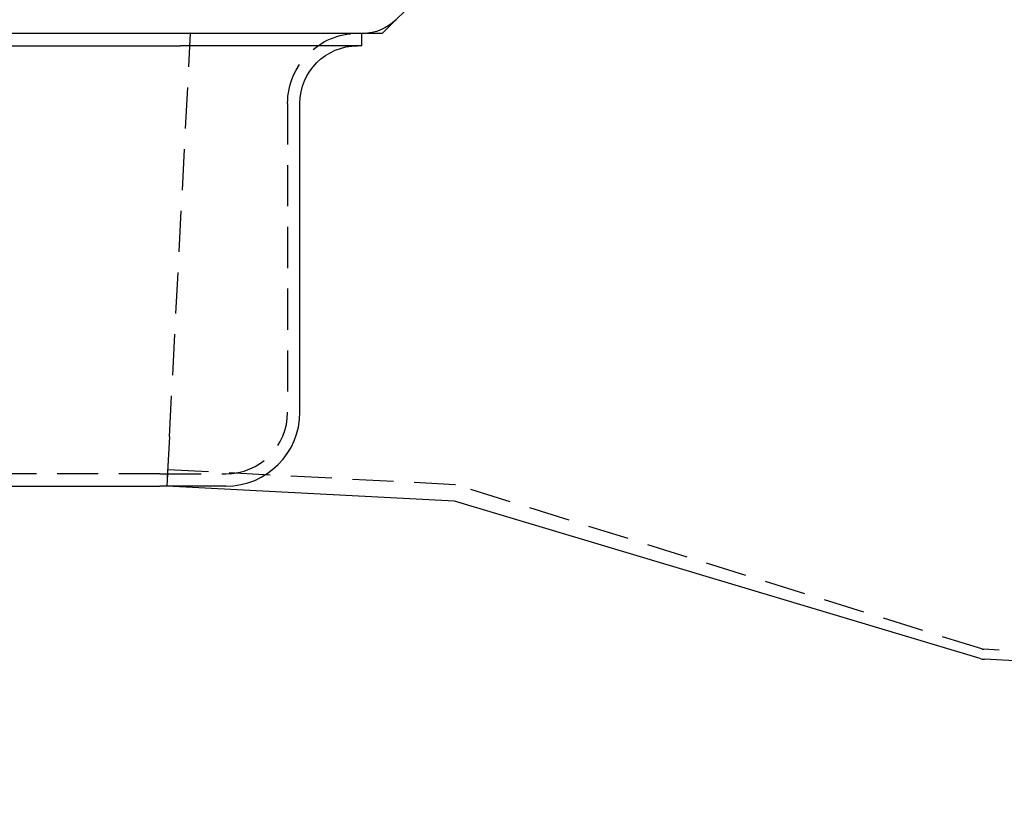
# Model space of a CAD drawing. Extents: x 0 to 1135, y -435 to 245.
# Drawn here: x 231 to 351, y -95 to 2 of the extents above; entities that cross this region are included whole.
import ezdxf

# ---------------------------------------------------------------- set-up
doc = ezdxf.new("R2010")
doc.units = 0
doc.header["$LTSCALE"] = 20
doc.linetypes.add('VERDECKT', pattern=[0.375, 0.25, -0.125])
doc.layers.get('0').update_dxf_attribs({"linetype": 'CONTINUOUS'})
doc.layers.add('STEMPEL', color=3, linetype='CONTINUOUS')

# ---------------------------------------------------------------- blocks, each defined once
blk = doc.blocks.new('A$C55FC0D96')
at = {"color": 3, "linetype": 'CONTINUOUS', "extrusion": (0, 1, -2e-16)}
for p, q in [((282.33, 7.33), (275, 0)), ((272.64, 0), (135, 0)), ((272.5, -1.5), (272.5, 0)), ((275, 0), (272.64, 0)), ((79.5, -1.5), (250.5, -1.5)), ((272.5, -1.5), (250.5, -1.5)), ((265, -46), (265, -8.5)), ((82, -55), (248, -55)), ((256, -55), (248, -55)), ((283.77, -56.83), (248.84, -55)), ((347.62, -75.94), (283.79, -56.83)), ((716.88, -95.35), (348.14, -76.03))]:
    blk.add_line(p, q, dxfattribs=at)
at = {"color": 1, "linetype": 'VERDECKT', "extrusion": (0, 1, -2e-16)}
for p, q in [((249.15, -49.01), (251.72, 0.04)), ((252.49, 0), (251.72, 0.04)), ((263.5, -8.5), (263.5, -46)), ((249.15, -49.01), (248.84, -55)), ((248, -53.5), (82, -53.5)), ((248, -53.5), (256, -53.5)), ((248.91, -53.5), (248.84, -55)), ((283.86, -54.83), (248.94, -53)), ((347.81, -74.78), (283.89, -54.83)), ((716.94, -94.15), (348.06, -74.82))]:
    blk.add_line(p, q, dxfattribs=at)
at = {"color": 1}
blk.add_polyline3d([(283.89, -54.83, 0), (283.89, -54.83, 0), (283.89, -54.83, 0), (283.89, -54.83, 0), (283.89, -54.83, 0), (283.89, -54.83, 0), (283.89, -54.83, 0), (283.89, -54.83, 0), (283.89, -54.83, 0), (283.89, -54.83, 0), (283.89, -54.83, 0), (283.89, -54.83, 0), (283.89, -54.83, 0), (283.89, -54.83, 0), (283.89, -54.83, 0), (283.89, -54.83, 0), (283.89, -54.83, 0), (283.89, -54.83, 0), (283.89, -54.83, 0), (283.89, -54.83, 0), (283.89, -54.83, 0), (283.89, -54.83, 0), (283.89, -54.83, 0), (283.89, -54.83, 0), (283.89, -54.83, 0), (283.89, -54.83, 0), (283.89, -54.83, 0), (283.89, -54.83, 0), (283.89, -54.83, 0), (283.89, -54.83, 0), (283.89, -54.83, 0), (283.89, -54.83, 0), (283.89, -54.83, 0), (283.89, -54.83, 0), (283.89, -54.83, 0), (283.89, -54.83, 0), (283.89, -54.83, 0), (283.89, -54.83, 0), (283.89, -54.83, 0), (283.89, -54.83, 0), (283.89, -54.83, 0), (283.89, -54.83, 0), (283.89, -54.83, 0), (283.89, -54.83, 0), (283.89, -54.83, 0), (283.89, -54.83, 0), (283.89, -54.83, 0), (283.89, -54.83, 0), (283.89, -54.83, 0), (283.89, -54.83, 0), (283.89, -54.83, 0), (283.89, -54.83, 0), (283.89, -54.83, 0), (283.89, -54.83, 0), (283.89, -54.83, 0), (283.89, -54.83, 0), (283.89, -54.83, 0), (283.89, -54.83, 0), (283.89, -54.83, 0), (283.89, -54.83, 0), (283.89, -54.83, 0), (283.89, -54.83, 0), (283.89, -54.83, 0), (283.89, -54.83, 0), (283.89, -54.83, 0), (283.89, -54.83, 0), (283.89, -54.83, 0), (283.89, -54.83, 0), (283.89, -54.83, 0), (283.89, -54.83, 0), (283.89, -54.83, 0), (283.89, -54.83, 0), (283.89, -54.83, 0), (283.89, -54.83, 0), (283.89, -54.83, 0), (283.89, -54.83, 0), (283.89, -54.83, 0), (283.89, -54.83, 0), (283.89, -54.83, 0), (283.89, -54.83, 0), (283.89, -54.83, 0), (283.89, -54.83, 0), (283.89, -54.83, 0), (283.89, -54.83, 0), (283.89, -54.83, 0), (283.89, -54.83, 0), (283.89, -54.83, 0), (283.89, -54.83, 0), (283.89, -54.83, 0), (283.89, -54.83, 0), (283.89, -54.83, 0), (283.89, -54.83, 0), (283.89, -54.83, 0), (283.89, -54.83, 0), (283.89, -54.83, 0), (283.89, -54.83, 0), (283.89, -54.83, 0), (283.89, -54.83, 0), (283.89, -54.83, 0), (283.89, -54.83, 0), (283.89, -54.83, 0), (283.89, -54.83, 0), (283.89, -54.83, 0), (283.89, -54.83, 0), (283.89, -54.83, 0), (283.89, -54.83, 0), (283.89, -54.83, 0), (283.89, -54.83, 0), (283.89, -54.83, 0), (283.89, -54.83, 0), (283.89, -54.83, 0), (283.89, -54.83, 0), (283.89, -54.83, 0), (283.89, -54.83, 0), (283.89, -54.83, 0), (283.89, -54.83, 0), (283.89, -54.83, 0), (283.89, -54.83, 0), (283.89, -54.83, 0), (283.89, -54.83, 0), (283.89, -54.83, 0), (283.89, -54.83, 0), (283.89, -54.83, 0), (283.89, -54.83, 0), (283.89, -54.83, 0), (283.89, -54.83, 0), (283.89, -54.83, 0), (283.89, -54.83, 0), (283.89, -54.83, 0), (283.89, -54.83, 0), (283.89, -54.83, 0), (283.89, -54.83, 0), (283.89, -54.83, 0), (283.89, -54.83, 0), (283.89, -54.83, 0), (283.89, -54.83, 0), (283.89, -54.83, 0), (283.89, -54.83, 0), (283.89, -54.83, 0), (283.89, -54.83, 0), (283.89, -54.83, 0), (283.89, -54.83, 0), (283.89, -54.83, 0), (283.89, -54.83, 0), (283.89, -54.83, 0), (283.89, -54.83, 0), (283.89, -54.83, 0), (283.89, -54.83, 0), (283.89, -54.83, 0), (283.89, -54.83, 0), (283.89, -54.83, 0), (283.89, -54.83, 0), (283.89, -54.83, 0), (283.89, -54.83, 0), (283.89, -54.83, 0), (283.89, -54.83, 0), (283.89, -54.83, 0), (283.89, -54.83, 0), (283.89, -54.83, 0), (283.89, -54.83, 0), (283.89, -54.83, 0), (283.89, -54.83, 0), (283.89, -54.83, 0), (283.89, -54.83, 0), (283.89, -54.83, 0), (283.89, -54.83, 0), (283.89, -54.83, 0), (283.89, -54.83, 0), (283.89, -54.83, 0), (283.89, -54.83, 0), (283.89, -54.83, 0), (283.89, -54.83, 0), (283.89, -54.83, 0), (283.89, -54.83, 0), (283.89, -54.83, 0), (283.89, -54.83, 0), (283.89, -54.83, 0), (283.89, -54.83, 0), (283.89, -54.83, 0), (283.89, -54.83, 0), (283.89, -54.83, 0), (283.89, -54.83, 0), (283.89, -54.83, 0), (283.89, -54.83, 0), (283.89, -54.83, 0), (283.89, -54.83, 0), (283.89, -54.83, 0), (283.89, -54.83, 0), (283.89, -54.83, 0), (283.89, -54.83, 0), (283.89, -54.83, 0), (283.89, -54.83, 0), (283.89, -54.83, 0), (283.89, -54.83, 0), (283.89, -54.83, 0), (283.89, -54.83, 0), (283.89, -54.83, 0), (283.89, -54.83, 0), (283.89, -54.83, 0), (283.89, -54.83, 0), (283.89, -54.83, 0), (283.89, -54.83, 0), (283.89, -54.83, 0), (283.89, -54.83, 0), (283.89, -54.83, 0), (283.89, -54.83, 0), (283.89, -54.83, 0), (283.89, -54.83, 0), (283.89, -54.83, 0), (283.89, -54.83, 0), (283.89, -54.83, 0), (283.89, -54.83, 0), (283.89, -54.83, 0), (283.89, -54.83, 0), (283.89, -54.83, 0), (283.89, -54.83, 0), (283.89, -54.83, 0), (283.89, -54.83, 0), (283.89, -54.83, 0), (283.89, -54.83, 0), (283.89, -54.83, 0), (283.89, -54.83, 0), (283.89, -54.83, 0), (283.89, -54.83, 0), (283.89, -54.83, 0), (283.89, -54.83, 0), (283.89, -54.83, 0), (283.89, -54.83, 0), (283.89, -54.83, 0), (283.89, -54.83, 0), (283.89, -54.83, 0), (283.89, -54.83, 0), (283.89, -54.83, 0), (283.89, -54.83, 0), (283.89, -54.83, 0), (283.89, -54.83, 0), (283.89, -54.83, 0), (283.89, -54.83, 0), (283.89, -54.83, 0), (283.89, -54.83, 0), (283.89, -54.83, 0), (283.89, -54.83, 0), (283.89, -54.83, 0), (283.89, -54.83, 0), (283.89, -54.83, 0), (283.89, -54.83, 0), (283.89, -54.83, 0), (283.89, -54.83, 0), (283.89, -54.83, 0), (283.89, -54.83, 0), (283.89, -54.83, 0), (283.89, -54.83, 0), (283.89, -54.83, 0), (283.89, -54.83, 0), (283.89, -54.83, 0), (283.89, -54.83, 0), (283.89, -54.83, 0), (283.89, -54.83, 0), (283.89, -54.83, 0), (283.89, -54.83, 0), (283.89, -54.83, 0), (283.89, -54.83, 0), (283.89, -54.83, 0), (283.89, -54.83, 0), (283.89, -54.83, 0), (283.89, -54.83, 0), (283.89, -54.83, 0), (283.89, -54.83, 0), (283.89, -54.83, 0), (283.89, -54.83, 0), (283.89, -54.83, 0), (283.89, -54.83, 0), (283.89, -54.83, 0), (283.89, -54.83, 0), (283.89, -54.83, 0), (283.89, -54.83, 0), (283.89, -54.83, 0), (283.89, -54.83, 0), (283.89, -54.83, 0), (283.89, -54.83, 0), (283.89, -54.83, 0), (283.89, -54.83, 0), (283.89, -54.83, 0), (283.89, -54.83, 0), (283.89, -54.83, 0), (283.89, -54.83, 0), (283.89, -54.83, 0), (283.89, -54.83, 0), (283.89, -54.83, 0), (283.89, -54.83, 0), (283.89, -54.83, 0), (283.89, -54.83, 0), (283.89, -54.83, 0), (283.89, -54.83, 0), (283.89, -54.83, 0), (283.89, -54.83, 0), (283.89, -54.83, 0), (283.88, -54.83, 0), (283.88, -54.83, 0), (283.88, -54.83, 0), (283.88, -54.83, 0), (283.88, -54.83, 0), (283.88, -54.83, 0), (283.88, -54.83, 0), (283.88, -54.83, 0), (283.88, -54.83, 0), (283.88, -54.83, 0), (283.88, -54.83, 0), (283.88, -54.83, 0), (283.88, -54.83, 0), (283.88, -54.83, 0), (283.88, -54.83, 0), (283.88, -54.83, 0), (283.88, -54.83, 0), (283.88, -54.83, 0), (283.88, -54.83, 0), (283.88, -54.83, 0), (283.88, -54.83, 0), (283.88, -54.83, 0), (283.88, -54.83, 0), (283.88, -54.83, 0), (283.88, -54.83, 0), (283.88, -54.83, 0), (283.88, -54.83, 0), (283.88, -54.83, 0), (283.88, -54.83, 0), (283.88, -54.83, 0), (283.88, -54.83, 0), (283.88, -54.83, 0), (283.88, -54.83, 0), (283.88, -54.83, 0), (283.88, -54.83, 0), (283.88, -54.83, 0), (283.88, -54.83, 0), (283.88, -54.83, 0), (283.88, -54.83, 0), (283.88, -54.83, 0), (283.88, -54.83, 0), (283.88, -54.83, 0), (283.88, -54.83, 0), (283.88, -54.83, 0), (283.88, -54.83, 0), (283.88, -54.83, 0), (283.88, -54.83, 0), (283.88, -54.83, 0), (283.88, -54.83, 0), (283.88, -54.83, 0), (283.88, -54.83, 0), (283.88, -54.83, 0), (283.88, -54.83, 0), (283.88, -54.83, 0), (283.88, -54.83, 0), (283.88, -54.83, 0), (283.88, -54.83, 0), (283.88, -54.83, 0), (283.88, -54.83, 0), (283.88, -54.83, 0), (283.88, -54.83, 0), (283.88, -54.83, 0), (283.88, -54.83, 0), (283.88, -54.83, 0), (283.88, -54.83, 0), (283.88, -54.83, 0), (283.88, -54.83, 0), (283.88, -54.83, 0), (283.88, -54.83, 0), (283.88, -54.83, 0), (283.88, -54.83, 0), (283.88, -54.83, 0), (283.88, -54.83, 0), (283.88, -54.83, 0), (283.88, -54.83, 0), (283.88, -54.83, 0), (283.88, -54.83, 0), (283.88, -54.83, 0), (283.88, -54.83, 0), (283.88, -54.83, 0), (283.88, -54.83, 0), (283.88, -54.83, 0), (283.88, -54.83, 0), (283.88, -54.83, 0), (283.88, -54.83, 0), (283.88, -54.83, 0), (283.88, -54.83, 0), (283.88, -54.83, 0), (283.88, -54.83, 0), (283.88, -54.83, 0), (283.88, -54.83, 0), (283.88, -54.83, 0), (283.88, -54.83, 0), (283.88, -54.83, 0), (283.88, -54.83, 0), (283.88, -54.83, 0), (283.88, -54.83, 0), (283.88, -54.83, 0), (283.88, -54.83, 0), (283.88, -54.83, 0), (283.88, -54.83, 0), (283.88, -54.83, 0), (283.88, -54.83, 0), (283.88, -54.83, 0), (283.88, -54.83, 0), (283.88, -54.83, 0), (283.88, -54.83, 0), (283.88, -54.83, 0), (283.88, -54.83, 0), (283.88, -54.83, 0), (283.88, -54.83, 0), (283.88, -54.83, 0), (283.88, -54.83, 0), (283.88, -54.83, 0), (283.88, -54.83, 0), (283.88, -54.83, 0), (283.88, -54.83, 0), (283.88, -54.83, 0), (283.88, -54.83, 0), (283.88, -54.83, 0), (283.88, -54.83, 0), (283.88, -54.83, 0), (283.88, -54.83, 0), (283.88, -54.83, 0), (283.88, -54.83, 0), (283.88, -54.83, 0), (283.88, -54.83, 0), (283.88, -54.83, 0), (283.88, -54.83, 0), (283.88, -54.83, 0), (283.88, -54.83, 0), (283.88, -54.83, 0), (283.88, -54.83, 0), (283.88, -54.83, 0), (283.88, -54.83, 0), (283.88, -54.83, 0), (283.88, -54.83, 0), (283.88, -54.83, 0), (283.88, -54.83, 0), (283.88, -54.83, 0), (283.88, -54.83, 0), (283.88, -54.83, 0), (283.88, -54.83, 0), (283.88, -54.83, 0), (283.88, -54.83, 0), (283.88, -54.83, 0), (283.88, -54.83, 0), (283.88, -54.83, 0), (283.88, -54.83, 0), (283.88, -54.83, 0), (283.88, -54.83, 0), (283.88, -54.83, 0), (283.88, -54.83, 0), (283.88, -54.83, 0), (283.88, -54.83, 0), (283.88, -54.83, 0), (283.88, -54.83, 0), (283.88, -54.83, 0), (283.88, -54.83, 0), (283.88, -54.83, 0), (283.88, -54.83, 0), (283.88, -54.83, 0), (283.88, -54.83, 0), (283.88, -54.83, 0), (283.88, -54.83, 0), (283.88, -54.83, 0), (283.88, -54.83, 0), (283.88, -54.83, 0), (283.88, -54.83, 0), (283.88, -54.83, 0), (283.88, -54.83, 0), (283.88, -54.83, 0), (283.88, -54.83, 0), (283.88, -54.83, 0), (283.88, -54.83, 0), (283.88, -54.83, 0), (283.88, -54.83, 0), (283.88, -54.83, 0), (283.88, -54.83, 0), (283.88, -54.83, 0), (283.88, -54.83, 0), (283.88, -54.83, 0), (283.88, -54.83, 0), (283.88, -54.83, 0), (283.88, -54.83, 0), (283.88, -54.83, 0), (283.88, -54.83, 0), (283.88, -54.83, 0), (283.88, -54.83, 0), (283.88, -54.83, 0), (283.88, -54.83, 0), (283.88, -54.83, 0), (283.88, -54.83, 0), (283.88, -54.83, 0), (283.88, -54.83, 0), (283.88, -54.83, 0), (283.88, -54.83, 0), (283.88, -54.83, 0), (283.88, -54.83, 0), (283.88, -54.83, 0), (283.88, -54.83, 0), (283.88, -54.83, 0), (283.88, -54.83, 0), (283.88, -54.83, 0), (283.88, -54.83, 0), (283.88, -54.83, 0), (283.88, -54.83, 0), (283.88, -54.83, 0), (283.88, -54.83, 0), (283.88, -54.83, 0), (283.88, -54.83, 0), (283.88, -54.83, 0), (283.88, -54.83, 0), (283.88, -54.83, 0), (283.88, -54.83, 0), (283.88, -54.83, 0), (283.88, -54.83, 0), (283.88, -54.83, 0), (283.88, -54.83, 0), (283.88, -54.83, 0), (283.88, -54.83, 0), (283.88, -54.83, 0), (283.88, -54.83, 0), (283.88, -54.83, 0), (283.88, -54.83, 0), (283.88, -54.83, 0), (283.88, -54.83, 0), (283.88, -54.83, 0), (283.88, -54.83, 0), (283.88, -54.83, 0), (283.88, -54.83, 0), (283.88, -54.83, 0), (283.88, -54.83, 0), (283.88, -54.83, 0), (283.88, -54.83, 0), (283.88, -54.83, 0), (283.88, -54.83, 0), (283.88, -54.83, 0), (283.88, -54.83, 0), (283.88, -54.83, 0), (283.88, -54.83, 0), (283.88, -54.83, 0), (283.88, -54.83, 0), (283.88, -54.83, 0), (283.88, -54.83, 0), (283.88, -54.83, 0), (283.88, -54.83, 0), (283.88, -54.83, 0), (283.88, -54.83, 0), (283.88, -54.83, 0), (283.88, -54.83, 0), (283.88, -54.83, 0), (283.88, -54.83, 0), (283.88, -54.83, 0), (283.88, -54.83, 0), (283.88, -54.83, 0), (283.88, -54.83, 0), (283.88, -54.83, 0), (283.88, -54.83, 0), (283.88, -54.83, 0), (283.88, -54.83, 0), (283.88, -54.83, 0), (283.88, -54.83, 0), (283.88, -54.83, 0), (283.88, -54.83, 0), (283.88, -54.83, 0), (283.88, -54.83, 0), (283.88, -54.83, 0), (283.88, -54.83, 0), (283.88, -54.83, 0), (283.88, -54.83, 0), (283.88, -54.83, 0), (283.88, -54.83, 0), (283.88, -54.83, 0), (283.88, -54.83, 0), (283.88, -54.83, 0), (283.88, -54.83, 0), (283.88, -54.83, 0), (283.88, -54.83, 0), (283.88, -54.83, 0), (283.88, -54.83, 0), (283.88, -54.83, 0), (283.88, -54.83, 0), (283.88, -54.83, 0), (283.88, -54.83, 0), (283.88, -54.83, 0), (283.88, -54.83, 0), (283.88, -54.83, 0), (283.88, -54.83, 0), (283.88, -54.83, 0), (283.88, -54.83, 0), (283.88, -54.83, 0), (283.88, -54.83, 0), (283.88, -54.83, 0), (283.88, -54.83, 0), (283.88, -54.83, 0), (283.88, -54.83, 0), (283.88, -54.83, 0), (283.88, -54.83, 0), (283.88, -54.83, 0), (283.88, -54.83, 0), (283.88, -54.83, 0), (283.88, -54.83, 0), (283.88, -54.83, 0), (283.88, -54.83, 0), (283.88, -54.83, 0), (283.88, -54.83, 0), (283.88, -54.83, 0), (283.88, -54.83, 0), (283.88, -54.83, 0), (283.88, -54.83, 0), (283.88, -54.83, 0), (283.88, -54.83, 0), (283.88, -54.83, 0), (283.88, -54.83, 0), (283.88, -54.83, 0), (283.88, -54.83, 0), (283.88, -54.83, 0), (283.88, -54.83, 0), (283.88, -54.83, 0), (283.88, -54.83, 0), (283.88, -54.83, 0), (283.88, -54.83, 0), (283.88, -54.83, 0), (283.88, -54.83, 0), (283.88, -54.83, 0), (283.88, -54.83, 0), (283.88, -54.83, 0), (283.88, -54.83, 0), (283.88, -54.83, 0), (283.88, -54.83, 0), (283.88, -54.83, 0), (283.88, -54.83, 0), (283.88, -54.83, 0), (283.88, -54.83, 0), (283.88, -54.83, 0), (283.88, -54.83, 0), (283.88, -54.83, 0), (283.88, -54.83, 0), (283.88, -54.83, 0), (283.88, -54.83, 0), (283.88, -54.83, 0), (283.88, -54.83, 0), (283.88, -54.83, 0), (283.88, -54.83, 0), (283.88, -54.83, 0), (283.88, -54.83, 0), (283.88, -54.83, 0), (283.88, -54.83, 0), (283.88, -54.83, 0), (283.88, -54.83, 0), (283.88, -54.83, 0), (283.88, -54.83, 0), (283.88, -54.83, 0), (283.88, -54.83, 0), (283.88, -54.83, 0), (283.88, -54.83, 0), (283.88, -54.83, 0), (283.88, -54.83, 0), (283.88, -54.83, 0), (283.88, -54.83, 0), (283.88, -54.83, 0), (283.88, -54.83, 0), (283.88, -54.83, 0), (283.88, -54.83, 0), (283.88, -54.83, 0), (283.88, -54.83, 0), (283.88, -54.83, 0), (283.88, -54.83, 0), (283.88, -54.83, 0), (283.88, -54.83, 0), (283.88, -54.83, 0), (283.88, -54.83, 0), (283.88, -54.83, 0), (283.88, -54.83, 0), (283.88, -54.83, 0), (283.88, -54.83, 0), (283.88, -54.83, 0), (283.88, -54.83, 0), (283.88, -54.83, 0), (283.88, -54.83, 0), (283.88, -54.83, 0), (283.88, -54.83, 0), (283.88, -54.83, 0), (283.88, -54.83, 0), (283.88, -54.83, 0), (283.88, -54.83, 0), (283.88, -54.83, 0), (283.88, -54.83, 0), (283.88, -54.83, 0), (283.88, -54.83, 0), (283.88, -54.83, 0), (283.88, -54.83, 0), (283.88, -54.83, 0), (283.88, -54.83, 0), (283.88, -54.83, 0), (283.88, -54.83, 0), (283.88, -54.83, 0), (283.88, -54.83, 0), (283.88, -54.83, 0), (283.88, -54.83, 0), (283.88, -54.83, 0), (283.88, -54.83, 0), (283.88, -54.83, 0), (283.88, -54.83, 0), (283.88, -54.83, 0), (283.88, -54.83, 0), (283.88, -54.83, 0), (283.88, -54.83, 0), (283.88, -54.83, 0), (283.88, -54.83, 0), (283.88, -54.83, 0), (283.88, -54.83, 0), (283.88, -54.83, 0), (283.88, -54.83, 0), (283.88, -54.83, 0), (283.88, -54.83, 0), (283.88, -54.83, 0), (283.88, -54.83, 0), (283.88, -54.83, 0), (283.88, -54.83, 0), (283.88, -54.83, 0), (283.88, -54.83, 0), (283.88, -54.83, 0), (283.88, -54.83, 0), (283.88, -54.83, 0), (283.88, -54.83, 0), (283.88, -54.83, 0), (283.88, -54.83, 0), (283.88, -54.83, 0), (283.88, -54.83, 0), (283.88, -54.83, 0), (283.88, -54.83, 0), (283.88, -54.83, 0), (283.88, -54.83, 0), (283.88, -54.83, 0), (283.88, -54.83, 0), (283.88, -54.83, 0), (283.88, -54.83, 0), (283.88, -54.83, 0), (283.88, -54.83, 0), (283.88, -54.83, 0), (283.88, -54.83, 0), (283.87, -54.83, 0), (283.87, -54.83, 0), (283.87, -54.83, 0), (283.87, -54.83, 0), (283.87, -54.83, 0), (283.87, -54.83, 0), (283.87, -54.83, 0), (283.87, -54.83, 0), (283.87, -54.83, 0), (283.87, -54.83, 0), (283.87, -54.83, 0), (283.87, -54.83, 0), (283.87, -54.83, 0), (283.87, -54.83, 0), (283.87, -54.83, 0), (283.87, -54.83, 0), (283.87, -54.83, 0), (283.87, -54.83, 0), (283.87, -54.83, 0), (283.87, -54.83, 0), (283.87, -54.83, 0), (283.87, -54.83, 0), (283.87, -54.83, 0), (283.87, -54.83, 0), (283.87, -54.83, 0), (283.87, -54.83, 0), (283.87, -54.83, 0), (283.87, -54.83, 0), (283.87, -54.83, 0), (283.87, -54.83, 0), (283.87, -54.83, 0), (283.87, -54.83, 0), (283.87, -54.83, 0), (283.87, -54.83, 0), (283.87, -54.83, 0), (283.87, -54.83, 0), (283.87, -54.83, 0), (283.87, -54.83, 0), (283.87, -54.83, 0), (283.87, -54.83, 0), (283.87, -54.83, 0), (283.87, -54.83, 0), (283.87, -54.83, 0), (283.87, -54.83, 0), (283.87, -54.83, 0), (283.87, -54.83, 0), (283.87, -54.83, 0), (283.87, -54.83, 0), (283.87, -54.83, 0), (283.87, -54.83, 0), (283.87, -54.83, 0), (283.87, -54.83, 0), (283.87, -54.83, 0), (283.87, -54.83, 0), (283.87, -54.83, 0), (283.87, -54.83, 0), (283.87, -54.83, 0), (283.87, -54.83, 0), (283.87, -54.83, 0), (283.87, -54.83, 0), (283.87, -54.83, 0), (283.87, -54.83, 0), (283.87, -54.83, 0), (283.87, -54.83, 0), (283.87, -54.83, 0), (283.87, -54.83, 0), (283.87, -54.83, 0), (283.87, -54.83, 0), (283.87, -54.83, 0), (283.87, -54.83, 0), (283.87, -54.83, 0), (283.87, -54.83, 0), (283.87, -54.83, 0), (283.87, -54.83, 0), (283.87, -54.83, 0), (283.87, -54.83, 0), (283.87, -54.83, 0), (283.87, -54.83, 0), (283.87, -54.83, 0), (283.87, -54.83, 0), (283.87, -54.83, 0), (283.87, -54.83, 0), (283.87, -54.83, 0), (283.87, -54.83, 0), (283.87, -54.83, 0), (283.87, -54.83, 0), (283.87, -54.83, 0), (283.87, -54.83, 0), (283.87, -54.83, 0), (283.87, -54.83, 0), (283.87, -54.83, 0), (283.87, -54.83, 0), (283.87, -54.83, 0), (283.87, -54.83, 0), (283.87, -54.83, 0), (283.87, -54.83, 0), (283.87, -54.83, 0), (283.87, -54.83, 0), (283.87, -54.83, 0), (283.87, -54.83, 0), (283.87, -54.83, 0), (283.87, -54.83, 0), (283.87, -54.83, 0), (283.87, -54.83, 0), (283.87, -54.83, 0), (283.87, -54.83, 0), (283.87, -54.83, 0), (283.87, -54.83, 0), (283.87, -54.83, 0), (283.87, -54.83, 0), (283.87, -54.83, 0), (283.87, -54.83, 0), (283.87, -54.83, 0), (283.87, -54.83, 0), (283.87, -54.83, 0), (283.87, -54.83, 0), (283.87, -54.83, 0), (283.87, -54.83, 0), (283.87, -54.83, 0), (283.87, -54.83, 0), (283.87, -54.83, 0), (283.87, -54.83, 0), (283.87, -54.83, 0), (283.87, -54.83, 0), (283.87, -54.83, 0), (283.87, -54.83, 0), (283.87, -54.83, 0), (283.87, -54.83, 0), (283.87, -54.83, 0), (283.87, -54.83, 0), (283.87, -54.83, 0), (283.87, -54.83, 0), (283.87, -54.83, 0), (283.87, -54.83, 0), (283.87, -54.83, 0), (283.87, -54.83, 0), (283.87, -54.83, 0), (283.87, -54.83, 0), (283.87, -54.83, 0), (283.87, -54.83, 0), (283.87, -54.83, 0), (283.87, -54.83, 0), (283.87, -54.83, 0), (283.87, -54.83, 0), (283.87, -54.83, 0), (283.87, -54.83, 0), (283.87, -54.83, 0), (283.87, -54.83, 0), (283.87, -54.83, 0), (283.87, -54.83, 0), (283.87, -54.83, 0), (283.87, -54.83, 0), (283.87, -54.83, 0), (283.87, -54.83, 0), (283.87, -54.83, 0), (283.87, -54.83, 0), (283.87, -54.83, 0), (283.87, -54.83, 0), (283.87, -54.83, 0), (283.87, -54.83, 0), (283.87, -54.83, 0), (283.87, -54.83, 0), (283.87, -54.83, 0), (283.87, -54.83, 0), (283.87, -54.83, 0), (283.87, -54.83, 0), (283.87, -54.83, 0), (283.87, -54.83, 0), (283.87, -54.83, 0), (283.87, -54.83, 0), (283.87, -54.83, 0), (283.87, -54.83, 0), (283.87, -54.83, 0), (283.87, -54.83, 0), (283.87, -54.83, 0), (283.87, -54.83, 0), (283.87, -54.83, 0), (283.87, -54.83, 0), (283.87, -54.83, 0), (283.87, -54.83, 0), (283.87, -54.83, 0), (283.87, -54.83, 0), (283.87, -54.83, 0), (283.87, -54.83, 0), (283.87, -54.83, 0), (283.87, -54.83, 0), (283.87, -54.83, 0), (283.87, -54.83, 0), (283.87, -54.83, 0), (283.87, -54.83, 0), (283.87, -54.83, 0), (283.87, -54.83, 0), (283.87, -54.83, 0), (283.87, -54.83, 0), (283.87, -54.83, 0), (283.87, -54.83, 0), (283.87, -54.83, 0), (283.87, -54.83, 0), (283.87, -54.83, 0), (283.87, -54.83, 0), (283.87, -54.83, 0), (283.87, -54.83, 0), (283.87, -54.83, 0), (283.87, -54.83, 0), (283.87, -54.83, 0), (283.87, -54.83, 0), (283.87, -54.83, 0), (283.87, -54.83, 0), (283.87, -54.83, 0), (283.87, -54.83, 0), (283.87, -54.83, 0), (283.87, -54.83, 0), (283.87, -54.83, 0), (283.87, -54.83, 0), (283.87, -54.83, 0), (283.87, -54.83, 0), (283.87, -54.83, 0), (283.87, -54.83, 0), (283.87, -54.83, 0), (283.87, -54.83, 0), (283.87, -54.83, 0), (283.87, -54.83, 0), (283.87, -54.83, 0), (283.87, -54.83, 0), (283.87, -54.83, 0), (283.87, -54.83, 0), (283.87, -54.83, 0), (283.87, -54.83, 0), (283.87, -54.83, 0), (283.87, -54.83, 0), (283.87, -54.83, 0), (283.87, -54.83, 0), (283.87, -54.83, 0), (283.87, -54.83, 0), (283.87, -54.83, 0), (283.87, -54.83, 0), (283.87, -54.83, 0), (283.87, -54.83, 0), (283.87, -54.83, 0), (283.87, -54.83, 0), (283.87, -54.83, 0), (283.87, -54.83, 0), (283.87, -54.83, 0), (283.87, -54.83, 0), (283.87, -54.83, 0), (283.87, -54.83, 0), (283.87, -54.83, 0), (283.87, -54.83, 0), (283.87, -54.83, 0), (283.87, -54.83, 0), (283.87, -54.83, 0), (283.87, -54.83, 0), (283.87, -54.83, 0), (283.87, -54.83, 0), (283.87, -54.83, 0), (283.87, -54.83, 0), (283.87, -54.83, 0), (283.87, -54.83, 0), (283.87, -54.83, 0), (283.87, -54.83, 0), (283.87, -54.83, 0), (283.87, -54.83, 0), (283.87, -54.83, 0), (283.87, -54.83, 0), (283.87, -54.83, 0), (283.87, -54.83, 0), (283.87, -54.83, 0), (283.87, -54.83, 0), (283.87, -54.83, 0), (283.87, -54.83, 0), (283.87, -54.83, 0), (283.87, -54.83, 0), (283.87, -54.83, 0), (283.87, -54.83, 0), (283.87, -54.83, 0), (283.87, -54.83, 0), (283.87, -54.83, 0), (283.87, -54.83, 0), (283.87, -54.83, 0), (283.87, -54.83, 0), (283.87, -54.83, 0), (283.87, -54.83, 0), (283.87, -54.83, 0), (283.87, -54.83, 0), (283.87, -54.83, 0), (283.87, -54.83, 0), (283.87, -54.83, 0), (283.87, -54.83, 0), (283.87, -54.83, 0), (283.87, -54.83, 0), (283.87, -54.83, 0), (283.87, -54.83, 0), (283.87, -54.83, 0), (283.87, -54.83, 0), (283.87, -54.83, 0), (283.87, -54.83, 0), (283.87, -54.83, 0), (283.87, -54.83, 0), (283.87, -54.83, 0), (283.87, -54.83, 0), (283.87, -54.83, 0), (283.87, -54.83, 0), (283.87, -54.83, 0), (283.87, -54.83, 0), (283.87, -54.83, 0), (283.87, -54.83, 0), (283.87, -54.83, 0), (283.87, -54.83, 0), (283.87, -54.83, 0), (283.87, -54.83, 0), (283.87, -54.83, 0), (283.87, -54.83, 0), (283.87, -54.83, 0), (283.87, -54.83, 0), (283.87, -54.83, 0), (283.87, -54.83, 0), (283.87, -54.83, 0), (283.87, -54.83, 0), (283.87, -54.83, 0), (283.87, -54.83, 0), (283.87, -54.83, 0), (283.87, -54.83, 0), (283.87, -54.83, 0), (283.87, -54.83, 0), (283.87, -54.83, 0), (283.87, -54.83, 0), (283.87, -54.83, 0), (283.87, -54.83, 0), (283.87, -54.83, 0), (283.87, -54.83, 0), (283.87, -54.83, 0), (283.87, -54.83, 0), (283.87, -54.83, 0), (283.87, -54.83, 0), (283.87, -54.83, 0), (283.87, -54.83, 0), (283.87, -54.83, 0), (283.87, -54.83, 0), (283.87, -54.83, 0), (283.87, -54.83, 0), (283.87, -54.83, 0), (283.87, -54.83, 0), (283.87, -54.83, 0), (283.87, -54.83, 0), (283.87, -54.83, 0), (283.87, -54.83, 0), (283.87, -54.83, 0), (283.87, -54.83, 0), (283.87, -54.83, 0), (283.87, -54.83, 0), (283.87, -54.83, 0), (283.87, -54.83, 0), (283.87, -54.83, 0), (283.87, -54.83, 0), (283.87, -54.83, 0), (283.87, -54.83, 0), (283.87, -54.83, 0), (283.87, -54.83, 0), (283.87, -54.83, 0), (283.87, -54.83, 0), (283.87, -54.83, 0), (283.87, -54.83, 0), (283.87, -54.83, 0), (283.87, -54.83, 0), (283.87, -54.83, 0), (283.87, -54.83, 0), (283.87, -54.83, 0), (283.87, -54.83, 0), (283.87, -54.83, 0), (283.87, -54.83, 0), (283.87, -54.83, 0), (283.87, -54.83, 0), (283.87, -54.83, 0), (283.87, -54.83, 0), (283.87, -54.83, 0), (283.87, -54.83, 0), (283.87, -54.83, 0), (283.87, -54.83, 0), (283.87, -54.83, 0), (283.87, -54.83, 0), (283.87, -54.83, 0), (283.87, -54.83, 0), (283.87, -54.83, 0), (283.87, -54.83, 0), (283.87, -54.83, 0), (283.87, -54.83, 0), (283.87, -54.83, 0), (283.87, -54.83, 0), (283.87, -54.83, 0), (283.87, -54.83, 0), (283.87, -54.83, 0), (283.87, -54.83, 0), (283.87, -54.83, 0), (283.87, -54.83, 0), (283.87, -54.83, 0), (283.87, -54.83, 0), (283.87, -54.83, 0), (283.86, -54.83, 0), (283.86, -54.83, 0), (283.86, -54.83, 0), (283.86, -54.83, 0), (283.86, -54.83, 0), (283.86, -54.83, 0), (283.86, -54.83, 0), (283.86, -54.83, 0), (283.86, -54.83, 0), (283.86, -54.83, 0), (283.86, -54.83, 0), (283.86, -54.83, 0), (283.86, -54.83, 0), (283.86, -54.83, 0), (283.86, -54.83, 0), (283.86, -54.83, 0), (283.86, -54.83, 0), (283.86, -54.83, 0), (283.86, -54.83, 0), (283.86, -54.83, 0), (283.86, -54.83, 0), (283.86, -54.83, 0), (283.86, -54.83, 0), (283.86, -54.83, 0), (283.86, -54.83, 0), (283.86, -54.83, 0), (283.86, -54.83, 0), (283.86, -54.83, 0), (283.86, -54.83, 0), (283.86, -54.83, 0), (283.86, -54.83, 0), (283.86, -54.83, 0), (283.86, -54.83, 0), (283.86, -54.83, 0), (283.86, -54.83, 0), (283.86, -54.83, 0), (283.86, -54.83, 0), (283.86, -54.83, 0), (283.86, -54.83, 0), (283.86, -54.83, 0), (283.86, -54.83, 0), (283.86, -54.83, 0), (283.86, -54.83, 0), (283.86, -54.83, 0), (283.86, -54.83, 0), (283.86, -54.83, 0), (283.86, -54.83, 0)], dxfattribs=at)
at = {"color": 3}
blk.add_polyline3d([(283.77, -56.83, 0), (283.77, -56.83, 0), (283.77, -56.83, 0), (283.77, -56.83, 0), (283.77, -56.83, 0), (283.77, -56.83, 0), (283.77, -56.83, 0), (283.77, -56.83, 0), (283.77, -56.83, 0), (283.77, -56.83, 0), (283.77, -56.83, 0), (283.77, -56.83, 0), (283.77, -56.83, 0), (283.77, -56.83, 0), (283.77, -56.83, 0), (283.77, -56.83, 0), (283.77, -56.83, 0), (283.77, -56.83, 0), (283.77, -56.83, 0), (283.77, -56.83, 0), (283.77, -56.83, 0), (283.77, -56.83, 0), (283.77, -56.83, 0), (283.77, -56.83, 0), (283.77, -56.83, 0), (283.77, -56.83, 0), (283.77, -56.83, 0), (283.77, -56.83, 0), (283.77, -56.83, 0), (283.77, -56.83, 0), (283.77, -56.83, 0), (283.78, -56.83, 0), (283.78, -56.83, 0), (283.78, -56.83, 0), (283.78, -56.83, 0), (283.78, -56.83, 0), (283.78, -56.83, 0), (283.78, -56.83, 0), (283.78, -56.83, 0), (283.78, -56.83, 0), (283.78, -56.83, 0), (283.78, -56.83, 0), (283.78, -56.83, 0), (283.78, -56.83, 0), (283.78, -56.83, 0), (283.78, -56.83, 0), (283.78, -56.83, 0), (283.78, -56.83, 0), (283.78, -56.83, 0), (283.78, -56.83, 0), (283.78, -56.83, 0), (283.78, -56.83, 0), (283.78, -56.83, 0), (283.78, -56.83, 0), (283.78, -56.83, 0), (283.78, -56.83, 0), (283.78, -56.83, 0), (283.78, -56.83, 0), (283.78, -56.83, 0), (283.78, -56.83, 0), (283.78, -56.83, 0), (283.78, -56.83, 0), (283.78, -56.83, 0), (283.78, -56.83, 0), (283.78, -56.83, 0), (283.78, -56.83, 0), (283.78, -56.83, 0), (283.78, -56.83, 0), (283.78, -56.83, 0), (283.78, -56.83, 0), (283.78, -56.83, 0), (283.78, -56.83, 0), (283.78, -56.83, 0), (283.78, -56.83, 0), (283.78, -56.83, 0), (283.78, -56.83, 0), (283.78, -56.83, 0), (283.78, -56.83, 0), (283.78, -56.83, 0), (283.78, -56.83, 0), (283.78, -56.83, 0), (283.78, -56.83, 0), (283.78, -56.83, 0), (283.78, -56.83, 0), (283.78, -56.83, 0), (283.78, -56.83, 0), (283.78, -56.83, 0), (283.78, -56.83, 0), (283.78, -56.83, 0), (283.78, -56.83, 0), (283.78, -56.83, 0), (283.78, -56.83, 0), (283.78, -56.83, 0), (283.78, -56.83, 0), (283.78, -56.83, 0), (283.78, -56.83, 0), (283.78, -56.83, 0), (283.78, -56.83, 0), (283.78, -56.83, 0), (283.78, -56.83, 0), (283.78, -56.83, 0), (283.78, -56.83, 0), (283.78, -56.83, 0), (283.78, -56.83, 0), (283.78, -56.83, 0), (283.78, -56.83, 0), (283.78, -56.83, 0), (283.78, -56.83, 0), (283.78, -56.83, 0), (283.78, -56.83, 0), (283.78, -56.83, 0), (283.78, -56.83, 0), (283.78, -56.83, 0), (283.78, -56.83, 0), (283.78, -56.83, 0), (283.78, -56.83, 0), (283.78, -56.83, 0), (283.78, -56.83, 0), (283.78, -56.83, 0), (283.78, -56.83, 0), (283.78, -56.83, 0), (283.78, -56.83, 0), (283.78, -56.83, 0), (283.78, -56.83, 0), (283.78, -56.83, 0), (283.78, -56.83, 0), (283.78, -56.83, 0), (283.78, -56.83, 0), (283.78, -56.83, 0), (283.78, -56.83, 0), (283.78, -56.83, 0), (283.78, -56.83, 0), (283.78, -56.83, 0), (283.78, -56.83, 0), (283.78, -56.83, 0), (283.78, -56.83, 0), (283.78, -56.83, 0), (283.78, -56.83, 0), (283.78, -56.83, 0), (283.78, -56.83, 0), (283.78, -56.83, 0), (283.78, -56.83, 0), (283.78, -56.83, 0), (283.78, -56.83, 0), (283.78, -56.83, 0), (283.78, -56.83, 0), (283.78, -56.83, 0), (283.78, -56.83, 0), (283.78, -56.83, 0), (283.78, -56.83, 0), (283.78, -56.83, 0), (283.78, -56.83, 0), (283.78, -56.83, 0), (283.78, -56.83, 0), (283.78, -56.83, 0), (283.78, -56.83, 0), (283.78, -56.83, 0), (283.78, -56.83, 0), (283.78, -56.83, 0), (283.78, -56.83, 0), (283.78, -56.83, 0), (283.78, -56.83, 0), (283.78, -56.83, 0), (283.78, -56.83, 0), (283.78, -56.83, 0), (283.78, -56.83, 0), (283.78, -56.83, 0), (283.78, -56.83, 0), (283.78, -56.83, 0), (283.78, -56.83, 0), (283.78, -56.83, 0), (283.78, -56.83, 0), (283.78, -56.83, 0), (283.78, -56.83, 0), (283.78, -56.83, 0), (283.78, -56.83, 0), (283.78, -56.83, 0), (283.78, -56.83, 0), (283.78, -56.83, 0), (283.78, -56.83, 0), (283.78, -56.83, 0), (283.78, -56.83, 0), (283.78, -56.83, 0), (283.78, -56.83, 0), (283.78, -56.83, 0), (283.78, -56.83, 0), (283.78, -56.83, 0), (283.78, -56.83, 0), (283.78, -56.83, 0), (283.78, -56.83, 0), (283.78, -56.83, 0), (283.78, -56.83, 0), (283.78, -56.83, 0), (283.78, -56.83, 0), (283.78, -56.83, 0), (283.78, -56.83, 0), (283.78, -56.83, 0), (283.78, -56.83, 0), (283.78, -56.83, 0), (283.78, -56.83, 0), (283.78, -56.83, 0), (283.78, -56.83, 0), (283.78, -56.83, 0), (283.78, -56.83, 0), (283.78, -56.83, 0), (283.78, -56.83, 0), (283.78, -56.83, 0), (283.78, -56.83, 0), (283.78, -56.83, 0), (283.78, -56.83, 0), (283.78, -56.83, 0), (283.78, -56.83, 0), (283.78, -56.83, 0), (283.78, -56.83, 0), (283.78, -56.83, 0), (283.78, -56.83, 0), (283.78, -56.83, 0), (283.78, -56.83, 0), (283.78, -56.83, 0), (283.78, -56.83, 0), (283.78, -56.83, 0), (283.78, -56.83, 0), (283.78, -56.83, 0), (283.78, -56.83, 0), (283.78, -56.83, 0), (283.78, -56.83, 0), (283.78, -56.83, 0), (283.78, -56.83, 0), (283.78, -56.83, 0), (283.78, -56.83, 0), (283.78, -56.83, 0), (283.78, -56.83, 0), (283.78, -56.83, 0), (283.78, -56.83, 0), (283.78, -56.83, 0), (283.78, -56.83, 0), (283.78, -56.83, 0), (283.78, -56.83, 0), (283.78, -56.83, 0), (283.78, -56.83, 0), (283.78, -56.83, 0), (283.78, -56.83, 0), (283.78, -56.83, 0), (283.78, -56.83, 0), (283.78, -56.83, 0), (283.78, -56.83, 0), (283.78, -56.83, 0), (283.78, -56.83, 0), (283.78, -56.83, 0), (283.78, -56.83, 0), (283.78, -56.83, 0), (283.78, -56.83, 0), (283.78, -56.83, 0), (283.78, -56.83, 0), (283.78, -56.83, 0), (283.78, -56.83, 0), (283.78, -56.83, 0), (283.78, -56.83, 0), (283.78, -56.83, 0), (283.78, -56.83, 0), (283.78, -56.83, 0), (283.78, -56.83, 0), (283.78, -56.83, 0), (283.78, -56.83, 0), (283.78, -56.83, 0), (283.78, -56.83, 0), (283.78, -56.83, 0), (283.78, -56.83, 0), (283.78, -56.83, 0), (283.78, -56.83, 0), (283.78, -56.83, 0), (283.78, -56.83, 0), (283.78, -56.83, 0), (283.78, -56.83, 0), (283.78, -56.83, 0), (283.78, -56.83, 0), (283.78, -56.83, 0), (283.78, -56.83, 0), (283.78, -56.83, 0), (283.78, -56.83, 0), (283.78, -56.83, 0), (283.78, -56.83, 0), (283.78, -56.83, 0), (283.78, -56.83, 0), (283.78, -56.83, 0), (283.78, -56.83, 0), (283.78, -56.83, 0), (283.78, -56.83, 0), (283.78, -56.83, 0), (283.78, -56.83, 0), (283.78, -56.83, 0), (283.78, -56.83, 0), (283.78, -56.83, 0), (283.78, -56.83, 0), (283.78, -56.83, 0), (283.78, -56.83, 0), (283.78, -56.83, 0), (283.78, -56.83, 0), (283.78, -56.83, 0), (283.78, -56.83, 0), (283.78, -56.83, 0), (283.78, -56.83, 0), (283.78, -56.83, 0), (283.78, -56.83, 0), (283.78, -56.83, 0), (283.78, -56.83, 0), (283.78, -56.83, 0), (283.78, -56.83, 0), (283.78, -56.83, 0), (283.78, -56.83, 0), (283.78, -56.83, 0), (283.78, -56.83, 0), (283.78, -56.83, 0), (283.78, -56.83, 0), (283.78, -56.83, 0), (283.78, -56.83, 0), (283.78, -56.83, 0), (283.78, -56.83, 0), (283.78, -56.83, 0), (283.78, -56.83, 0), (283.78, -56.83, 0), (283.78, -56.83, 0), (283.78, -56.83, 0), (283.78, -56.83, 0), (283.78, -56.83, 0), (283.78, -56.83, 0), (283.78, -56.83, 0), (283.78, -56.83, 0), (283.78, -56.83, 0), (283.78, -56.83, 0), (283.78, -56.83, 0), (283.78, -56.83, 0), (283.78, -56.83, 0), (283.78, -56.83, 0), (283.78, -56.83, 0), (283.78, -56.83, 0), (283.78, -56.83, 0), (283.78, -56.83, 0), (283.78, -56.83, 0), (283.78, -56.83, 0), (283.78, -56.83, 0), (283.78, -56.83, 0), (283.78, -56.83, 0), (283.78, -56.83, 0), (283.78, -56.83, 0), (283.78, -56.83, 0), (283.78, -56.83, 0), (283.78, -56.83, 0), (283.78, -56.83, 0), (283.78, -56.83, 0), (283.78, -56.83, 0), (283.78, -56.83, 0), (283.78, -56.83, 0), (283.78, -56.83, 0), (283.78, -56.83, 0), (283.78, -56.83, 0), (283.78, -56.83, 0), (283.78, -56.83, 0), (283.78, -56.83, 0), (283.78, -56.83, 0), (283.78, -56.83, 0), (283.78, -56.83, 0), (283.78, -56.83, 0), (283.78, -56.83, 0), (283.78, -56.83, 0), (283.78, -56.83, 0), (283.78, -56.83, 0), (283.78, -56.83, 0), (283.78, -56.83, 0), (283.78, -56.83, 0), (283.78, -56.83, 0), (283.78, -56.83, 0), (283.78, -56.83, 0), (283.78, -56.83, 0), (283.78, -56.83, 0), (283.78, -56.83, 0), (283.78, -56.83, 0), (283.78, -56.83, 0), (283.78, -56.83, 0), (283.78, -56.83, 0), (283.78, -56.83, 0), (283.78, -56.83, 0), (283.78, -56.83, 0), (283.78, -56.83, 0), (283.78, -56.83, 0), (283.78, -56.83, 0), (283.78, -56.83, 0), (283.78, -56.83, 0), (283.78, -56.83, 0), (283.78, -56.83, 0), (283.78, -56.83, 0), (283.78, -56.83, 0), (283.78, -56.83, 0), (283.78, -56.83, 0), (283.78, -56.83, 0), (283.78, -56.83, 0), (283.78, -56.83, 0), (283.78, -56.83, 0), (283.78, -56.83, 0), (283.78, -56.83, 0), (283.78, -56.83, 0), (283.78, -56.83, 0), (283.78, -56.83, 0), (283.78, -56.83, 0), (283.78, -56.83, 0), (283.78, -56.83, 0), (283.78, -56.83, 0), (283.78, -56.83, 0), (283.78, -56.83, 0), (283.78, -56.83, 0), (283.78, -56.83, 0), (283.78, -56.83, 0), (283.78, -56.83, 0), (283.78, -56.83, 0), (283.78, -56.83, 0), (283.78, -56.83, 0), (283.78, -56.83, 0), (283.78, -56.83, 0), (283.78, -56.83, 0), (283.78, -56.83, 0), (283.78, -56.83, 0), (283.78, -56.83, 0), (283.78, -56.83, 0), (283.78, -56.83, 0), (283.78, -56.83, 0), (283.78, -56.83, 0), (283.78, -56.83, 0), (283.78, -56.83, 0), (283.78, -56.83, 0), (283.78, -56.83, 0), (283.78, -56.83, 0), (283.78, -56.83, 0), (283.78, -56.83, 0), (283.78, -56.83, 0), (283.78, -56.83, 0), (283.78, -56.83, 0), (283.78, -56.83, 0), (283.78, -56.83, 0), (283.78, -56.83, 0), (283.78, -56.83, 0), (283.78, -56.83, 0), (283.78, -56.83, 0), (283.78, -56.83, 0), (283.78, -56.83, 0), (283.78, -56.83, 0), (283.78, -56.83, 0), (283.78, -56.83, 0), (283.78, -56.83, 0), (283.78, -56.83, 0), (283.78, -56.83, 0), (283.78, -56.83, 0), (283.78, -56.83, 0), (283.78, -56.83, 0), (283.78, -56.83, 0), (283.78, -56.83, 0), (283.78, -56.83, 0), (283.78, -56.83, 0), (283.78, -56.83, 0), (283.78, -56.83, 0), (283.78, -56.83, 0), (283.78, -56.83, 0), (283.78, -56.83, 0), (283.78, -56.83, 0), (283.78, -56.83, 0), (283.78, -56.83, 0), (283.78, -56.83, 0), (283.78, -56.83, 0), (283.78, -56.83, 0), (283.78, -56.83, 0), (283.78, -56.83, 0), (283.78, -56.83, 0), (283.78, -56.83, 0), (283.78, -56.83, 0), (283.78, -56.83, 0), (283.78, -56.83, 0), (283.78, -56.83, 0), (283.78, -56.83, 0), (283.78, -56.83, 0), (283.78, -56.83, 0), (283.78, -56.83, 0), (283.78, -56.83, 0), (283.78, -56.83, 0), (283.78, -56.83, 0), (283.78, -56.83, 0), (283.78, -56.83, 0), (283.78, -56.83, 0), (283.78, -56.83, 0), (283.78, -56.83, 0), (283.78, -56.83, 0), (283.78, -56.83, 0), (283.78, -56.83, 0), (283.78, -56.83, 0), (283.78, -56.83, 0), (283.78, -56.83, 0), (283.78, -56.83, 0), (283.78, -56.83, 0), (283.78, -56.83, 0), (283.78, -56.83, 0), (283.78, -56.83, 0), (283.78, -56.83, 0), (283.78, -56.83, 0), (283.78, -56.83, 0), (283.78, -56.83, 0), (283.78, -56.83, 0), (283.78, -56.83, 0), (283.78, -56.83, 0), (283.78, -56.83, 0), (283.78, -56.83, 0), (283.78, -56.83, 0), (283.78, -56.83, 0), (283.78, -56.83, 0), (283.78, -56.83, 0), (283.78, -56.83, 0), (283.78, -56.83, 0), (283.78, -56.83, 0), (283.78, -56.83, 0), (283.78, -56.83, 0), (283.78, -56.83, 0), (283.78, -56.83, 0), (283.78, -56.83, 0), (283.78, -56.83, 0), (283.78, -56.83, 0), (283.78, -56.83, 0), (283.78, -56.83, 0), (283.78, -56.83, 0), (283.78, -56.83, 0), (283.78, -56.83, 0), (283.78, -56.83, 0), (283.78, -56.83, 0), (283.78, -56.83, 0), (283.78, -56.83, 0), (283.78, -56.83, 0), (283.78, -56.83, 0), (283.78, -56.83, 0), (283.78, -56.83, 0), (283.78, -56.83, 0), (283.78, -56.83, 0), (283.78, -56.83, 0), (283.78, -56.83, 0), (283.78, -56.83, 0), (283.78, -56.83, 0), (283.78, -56.83, 0), (283.78, -56.83, 0), (283.78, -56.83, 0), (283.78, -56.83, 0), (283.78, -56.83, 0), (283.78, -56.83, 0), (283.78, -56.83, 0), (283.78, -56.83, 0), (283.78, -56.83, 0), (283.78, -56.83, 0), (283.78, -56.83, 0), (283.78, -56.83, 0), (283.78, -56.83, 0), (283.78, -56.83, 0), (283.78, -56.83, 0), (283.78, -56.83, 0), (283.78, -56.83, 0), (283.78, -56.83, 0), (283.78, -56.83, 0), (283.78, -56.83, 0), (283.78, -56.83, 0), (283.78, -56.83, 0), (283.78, -56.83, 0), (283.78, -56.83, 0), (283.78, -56.83, 0), (283.78, -56.83, 0), (283.78, -56.83, 0), (283.78, -56.83, 0), (283.78, -56.83, 0), (283.78, -56.83, 0), (283.78, -56.83, 0), (283.78, -56.83, 0), (283.78, -56.83, 0), (283.78, -56.83, 0), (283.78, -56.83, 0), (283.78, -56.83, 0), (283.78, -56.83, 0), (283.78, -56.83, 0), (283.78, -56.83, 0), (283.78, -56.83, 0), (283.78, -56.83, 0), (283.78, -56.83, 0), (283.78, -56.83, 0), (283.78, -56.83, 0), (283.78, -56.83, 0), (283.78, -56.83, 0), (283.78, -56.83, 0), (283.78, -56.83, 0), (283.78, -56.83, 0), (283.78, -56.83, 0), (283.78, -56.83, 0), (283.78, -56.83, 0), (283.78, -56.83, 0), (283.78, -56.83, 0), (283.78, -56.83, 0), (283.78, -56.83, 0), (283.78, -56.83, 0), (283.78, -56.83, 0), (283.78, -56.83, 0), (283.78, -56.83, 0), (283.78, -56.83, 0), (283.78, -56.83, 0), (283.78, -56.83, 0), (283.78, -56.83, 0), (283.78, -56.83, 0), (283.78, -56.83, 0), (283.78, -56.83, 0), (283.78, -56.83, 0), (283.78, -56.83, 0), (283.78, -56.83, 0), (283.78, -56.83, 0), (283.78, -56.83, 0), (283.78, -56.83, 0), (283.78, -56.83, 0), (283.78, -56.83, 0), (283.78, -56.83, 0), (283.78, -56.83, 0), (283.78, -56.83, 0), (283.78, -56.83, 0), (283.78, -56.83, 0), (283.78, -56.83, 0), (283.78, -56.83, 0), (283.78, -56.83, 0), (283.78, -56.83, 0), (283.78, -56.83, 0), (283.78, -56.83, 0), (283.78, -56.83, 0), (283.78, -56.83, 0), (283.78, -56.83, 0), (283.78, -56.83, 0), (283.78, -56.83, 0), (283.78, -56.83, 0), (283.78, -56.83, 0), (283.78, -56.83, 0), (283.78, -56.83, 0), (283.78, -56.83, 0), (283.78, -56.83, 0), (283.78, -56.83, 0), (283.78, -56.83, 0), (283.78, -56.83, 0), (283.78, -56.83, 0), (283.78, -56.83, 0), (283.78, -56.83, 0), (283.78, -56.83, 0), (283.79, -56.83, 0), (283.79, -56.83, 0), (283.79, -56.83, 0), (283.79, -56.83, 0), (283.79, -56.83, 0), (283.79, -56.83, 0), (283.79, -56.83, 0), (283.79, -56.83, 0), (283.79, -56.83, 0), (283.79, -56.83, 0), (283.79, -56.83, 0), (283.79, -56.83, 0), (283.79, -56.83, 0), (283.79, -56.83, 0), (283.79, -56.83, 0), (283.79, -56.83, 0), (283.79, -56.83, 0), (283.79, -56.83, 0), (283.79, -56.83, 0), (283.79, -56.83, 0), (283.79, -56.83, 0), (283.79, -56.83, 0), (283.79, -56.83, 0), (283.79, -56.83, 0), (283.79, -56.83, 0), (283.79, -56.83, 0), (283.79, -56.83, 0), (283.79, -56.83, 0), (283.79, -56.83, 0), (283.79, -56.83, 0), (283.79, -56.83, 0), (283.79, -56.83, 0), (283.79, -56.83, 0), (283.79, -56.83, 0), (283.79, -56.83, 0), (283.79, -56.83, 0), (283.79, -56.83, 0), (283.79, -56.83, 0), (283.79, -56.83, 0), (283.79, -56.83, 0), (283.79, -56.83, 0), (283.79, -56.83, 0), (283.79, -56.83, 0), (283.79, -56.83, 0), (283.79, -56.83, 0), (283.79, -56.83, 0), (283.79, -56.83, 0), (283.79, -56.83, 0), (283.79, -56.83, 0), (283.79, -56.83, 0), (283.79, -56.83, 0), (283.79, -56.83, 0), (283.79, -56.83, 0), (283.79, -56.83, 0), (283.79, -56.83, 0), (283.79, -56.83, 0), (283.79, -56.83, 0), (283.79, -56.83, 0), (283.79, -56.83, 0), (283.79, -56.83, 0), (283.79, -56.83, 0), (283.79, -56.83, 0), (283.79, -56.83, 0), (283.79, -56.83, 0), (283.79, -56.83, 0), (283.79, -56.83, 0), (283.79, -56.83, 0), (283.79, -56.83, 0), (283.79, -56.83, 0), (283.79, -56.83, 0), (283.79, -56.83, 0), (283.79, -56.83, 0), (283.79, -56.83, 0), (283.79, -56.83, 0), (283.79, -56.83, 0), (283.79, -56.83, 0), (283.79, -56.83, 0), (283.79, -56.83, 0), (283.79, -56.83, 0), (283.79, -56.83, 0), (283.79, -56.83, 0), (283.79, -56.83, 0), (283.79, -56.83, 0), (283.79, -56.83, 0), (283.79, -56.83, 0), (283.79, -56.83, 0), (283.79, -56.83, 0), (283.79, -56.83, 0), (283.79, -56.83, 0), (283.79, -56.83, 0), (283.79, -56.83, 0), (283.79, -56.83, 0), (283.79, -56.83, 0), (283.79, -56.83, 0), (283.79, -56.83, 0), (283.79, -56.83, 0), (283.79, -56.83, 0), (283.79, -56.83, 0), (283.79, -56.83, 0), (283.79, -56.83, 0), (283.79, -56.83, 0), (283.79, -56.83, 0), (283.79, -56.83, 0), (283.79, -56.83, 0), (283.79, -56.83, 0), (283.79, -56.83, 0), (283.79, -56.83, 0), (283.79, -56.83, 0), (283.79, -56.83, 0), (283.79, -56.83, 0), (283.79, -56.83, 0), (283.79, -56.83, 0), (283.79, -56.83, 0), (283.79, -56.83, 0), (283.79, -56.83, 0), (283.79, -56.83, 0), (283.79, -56.83, 0), (283.79, -56.83, 0), (283.79, -56.83, 0), (283.79, -56.83, 0), (283.79, -56.83, 0), (283.79, -56.83, 0), (283.79, -56.83, 0), (283.79, -56.83, 0), (283.79, -56.83, 0), (283.79, -56.83, 0), (283.79, -56.83, 0), (283.79, -56.83, 0), (283.79, -56.83, 0), (283.79, -56.83, 0), (283.79, -56.83, 0), (283.79, -56.83, 0), (283.79, -56.83, 0), (283.79, -56.83, 0), (283.79, -56.83, 0), (283.79, -56.83, 0), (283.79, -56.83, 0), (283.79, -56.83, 0), (283.79, -56.83, 0), (283.79, -56.83, 0), (283.79, -56.83, 0), (283.79, -56.83, 0), (283.79, -56.83, 0), (283.79, -56.83, 0), (283.79, -56.83, 0), (283.79, -56.83, 0), (283.79, -56.83, 0), (283.79, -56.83, 0), (283.79, -56.83, 0), (283.79, -56.83, 0), (283.79, -56.83, 0), (283.79, -56.83, 0), (283.79, -56.83, 0), (283.79, -56.83, 0), (283.79, -56.83, 0), (283.79, -56.83, 0), (283.79, -56.83, 0), (283.79, -56.83, 0), (283.79, -56.83, 0), (283.79, -56.83, 0), (283.79, -56.83, 0), (283.79, -56.83, 0), (283.79, -56.83, 0), (283.79, -56.83, 0), (283.79, -56.83, 0), (283.79, -56.83, 0), (283.79, -56.83, 0), (283.79, -56.83, 0), (283.79, -56.83, 0), (283.79, -56.83, 0), (283.79, -56.83, 0), (283.79, -56.83, 0), (283.79, -56.83, 0), (283.79, -56.83, 0), (283.79, -56.83, 0), (283.79, -56.83, 0), (283.79, -56.83, 0), (283.79, -56.83, 0), (283.79, -56.83, 0), (283.79, -56.83, 0), (283.79, -56.83, 0), (283.79, -56.83, 0), (283.79, -56.83, 0), (283.79, -56.83, 0), (283.79, -56.83, 0), (283.79, -56.83, 0), (283.79, -56.83, 0), (283.79, -56.83, 0), (283.79, -56.83, 0), (283.79, -56.83, 0), (283.79, -56.83, 0), (283.79, -56.83, 0), (283.79, -56.83, 0), (283.79, -56.83, 0), (283.79, -56.83, 0), (283.79, -56.83, 0), (283.79, -56.83, 0), (283.79, -56.83, 0), (283.79, -56.83, 0), (283.79, -56.83, 0), (283.79, -56.83, 0), (283.79, -56.83, 0), (283.79, -56.83, 0), (283.79, -56.83, 0), (283.79, -56.83, 0), (283.79, -56.83, 0), (283.79, -56.83, 0), (283.79, -56.83, 0), (283.79, -56.83, 0), (283.79, -56.83, 0), (283.79, -56.83, 0), (283.79, -56.83, 0), (283.79, -56.83, 0), (283.79, -56.83, 0), (283.79, -56.83, 0), (283.79, -56.83, 0), (283.79, -56.83, 0), (283.79, -56.83, 0), (283.79, -56.83, 0), (283.79, -56.83, 0), (283.79, -56.83, 0), (283.79, -56.83, 0), (283.79, -56.83, 0), (283.79, -56.83, 0), (283.79, -56.83, 0), (283.79, -56.83, 0), (283.79, -56.83, 0), (283.79, -56.83, 0), (283.79, -56.83, 0), (283.79, -56.83, 0), (283.79, -56.83, 0), (283.79, -56.83, 0), (283.79, -56.83, 0), (283.79, -56.83, 0), (283.79, -56.83, 0), (283.79, -56.83, 0), (283.79, -56.83, 0), (283.79, -56.83, 0), (283.79, -56.83, 0), (283.79, -56.83, 0), (283.79, -56.83, 0), (283.79, -56.83, 0), (283.79, -56.83, 0), (283.79, -56.83, 0), (283.79, -56.83, 0), (283.79, -56.83, 0), (283.79, -56.83, 0), (283.79, -56.83, 0), (283.79, -56.83, 0), (283.79, -56.83, 0), (283.79, -56.83, 0)], dxfattribs=at)
at = {"color": 3, "linetype": 'CONTINUOUS', "extrusion": (0, -2e-16, -1)}
for centre, radius, start, end in [((-272.64, 5.7), 5.7, 225, 270), ((-272, -8.5), 7, 0, 90)]:
    blk.add_arc(centre, radius, start, end, dxfattribs=at)
at = {"color": 1, "linetype": 'VERDECKT', "extrusion": (0, -2e-16, -1)}
blk.add_arc((-272, -8.5), 8.5, 360, 90, dxfattribs=at)
at = {"color": 3, "linetype": 'CONTINUOUS'}
for centre, radius, start, end in [((256, -46), 9, 270, 360), ((348.25, -73.83), 2.2, 253.3377, 267)]:
    blk.add_arc(centre, radius, start, end, dxfattribs=at)
at = {"color": 1, "linetype": 'VERDECKT'}
for centre, radius, start, end in [((256, -46), 7.5, 270, 360), ((348.11, -73.82), 1, 252.6738, 267)]:
    blk.add_arc(centre, radius, start, end, dxfattribs=at)

msp = doc.modelspace()

# ---------------------------------------------------------------- block references
at = {"layer": 'STEMPEL'}
msp.add_blockref('A$C55FC0D96', (0, 0), dxfattribs=at)

doc.saveas('drawing.dxf')
